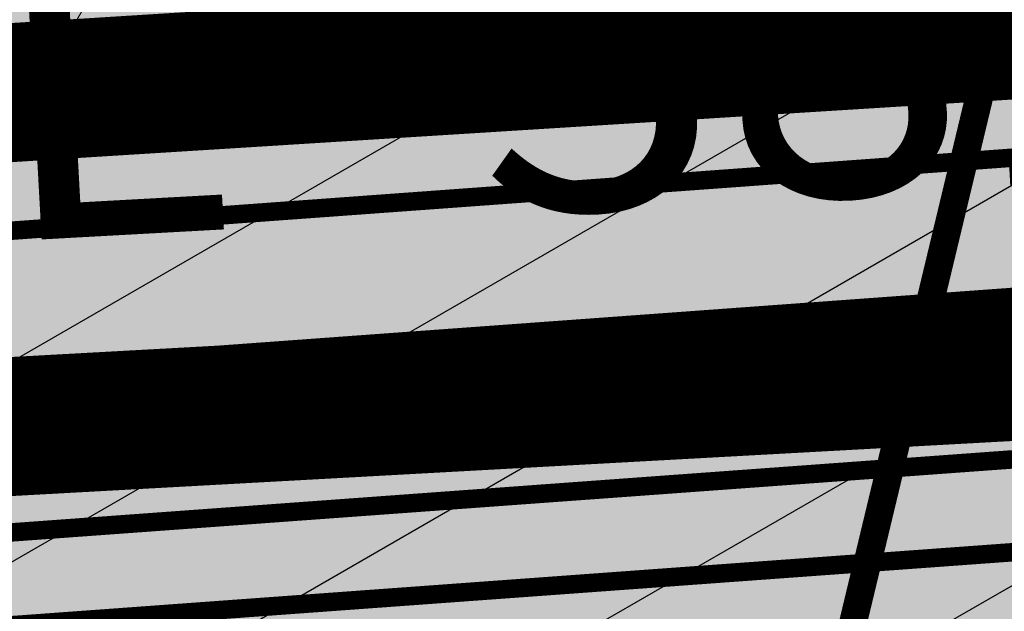
# Model space of a CAD drawing. Units: metres. Extents: x 508347 to 555018, y 5936638 to 6592033.
# Drawn here: x 550948 to 550970, y 6588035 to 6588048 of the extents above; entities that cross this region are included whole.
import ezdxf
from ezdxf.enums import TextEntityAlignment as Align

# ---------------------------------------------------------------- set-up
doc = ezdxf.new("R2010")
doc.units = ezdxf.units.M
doc.linetypes.add('07357-DP$0$VIA26', pattern=[4, 1, -3])
for name, color, linetype in [('07357-DP$0$K-asf-plan', 253, 'Continuous'), ('07357-DP$0$K-haljastus', 71, 'Continuous'), ('07357-DP$0$k-kaitsevöönd-tehno', 5, 'Continuous'), ('07357-DP$0$K-kergliiklus-plan', 51, 'Continuous'), ('07357-DP$0$k-servituut-tehno', 6, 'Continuous'), ('07357-DP$0$k-tee-joon', 250, 'Continuous'), ('07357-DP$0$k-vanad-kinnistud', 5, 'Continuous'), ('07357-DP$0$k-veekogu', 131, 'Continuous'), ('07357-DP$0$k-võimalik-ärimaa', 30, 'Continuous'), ('07357-DP$0$KM', 7, 'Continuous'), ('K-tr-reovesi K12', 14, 'K12_KPROJEKT'), ('K-tr-vesi', 152, 'V1_KPROJEKT'), ('K-xref', 7, 'Continuous'), ('KANAL_KAEVUTABEL_reovesi', 7, 'Continuous'), ('KANAL_TEKST', 7, 'Continuous'), ('VESI_TEKST', 7, 'Continuous')]:
    doc.layers.add(name, color=color, linetype=linetype)
doc.styles.add('KPR-jooned', font='romand.shx')
doc.styles.add('TRASSID', font='TIMES.TTF', dxfattribs={"height": 0.7})
doc.linetypes.add('K12_KPROJEKT', pattern='A,9.5,-1.7,["K12",KPR-jooned,S=1,R=0,X=-1.33,Y=-0.5],-1.7', length=12.9)
doc.linetypes.add('V1_KPROJEKT', pattern='A,9.5,-1.25,["V1",KPR-jooned,S=1,R=0,X=-0.845,Y=-0.5],-1.25', length=12)
doc.dimstyles.new('ISO-25', dxfattribs={"dimtxt": 2.5, "dimasz": 2.5, "dimexe": 1.25, "dimexo": 0.625, "dimtad": 1, "dimtxsty": 'Standard', "dimcen": 2.5, "dimadec": 0, "dimazin": 0, "dimtfac": 1, "dimtmove": 0, "dimatfit": 3, "dimfxl": 0, "dimarcsym": 0})

# ---------------------------------------------------------------- blocks, each defined once
blk = doc.blocks.new('07357-DP')
at = {"layer": '07357-DP$0$K-asf-plan'}
h = blk.add_hatch(color=256, dxfattribs=at)
edge = h.paths.add_edge_path()
edge.add_line((550446.4082914056, 6588015.079179541), (550513.7064667505, 6588030.493829521))
edge.add_line((550513.7064667505, 6588030.493829521), (550655.8835867167, 6588044.23596939))
edge.add_arc((550657.1823775235, 6588030.798590779), 13.50000005486289, 84.48335469117569, 95.52077827971249, ccw=False)
edge.add_line((550658.4801990357, 6588044.236063042), (550759.8498797247, 6588034.445549566))
edge.add_arc((550761.3880385525, 6588050.371442484), 15.99999993116613, 264.4833546502073, 272.6364166131508)
edge.add_line((550762.1240051802, 6588034.38837798), (550810.5625918779, 6588036.618812751))
edge.add_line((550810.5625918779, 6588036.618812751), (550862.9228891747, 6588040.022401306))
edge.add_line((550862.9228891747, 6588040.022401306), (550918.7812646038, 6588044.128033281))
edge.add_line((550918.7812646038, 6588044.128033281), (550995.1034846661, 6588049.692249086))
edge.add_line((550995.1034846661, 6588049.692249086), (551105.4389188667, 6588056.614458312))
edge.add_arc((551109.8532591452, 6587986.252795526), 70.49999993027586, 86.41009037604982, 93.58990962395018, ccw=False)
edge.add_line((551114.2675994236, 6588056.614458312), (551145.2836204675, 6588054.75553295))
edge.add_line((551145.2836204675, 6588054.75553295), (551144.9246057795, 6588048.766283543))
edge.add_line((551144.9246057795, 6588048.766283543), (551113.7126670649, 6588050.637226575))
edge.add_arc((551109.8532591468, 6587986.25279512), 64.50000033564504, 86.56961320281005, 93.43038679718994)
edge.add_line((551105.9938512287, 6588050.637226575), (550995.509473214, 6588043.705923418))
edge.add_line((550995.509473214, 6588043.705923418), (550919.2175323769, 6588038.143915098))
edge.add_line((550919.2175323769, 6588038.143915098), (550863.3374045814, 6588034.036683249))
edge.add_line((550863.3374045814, 6588034.036683249), (550810.8952143136, 6588030.627771387))
edge.add_line((550810.8952143136, 6588030.627771387), (550760.8337301551, 6588028.322607619))
edge.add_line((550760.8337301551, 6588028.322607619), (550657.9033894729, 6588038.263853173))
edge.add_arc((550657.1823775338, 6588030.798590985), 7.49999984977453, 84.48335465087398, 95.5207785007003)
edge.add_line((550656.4608270741, 6588038.263801142), (550514.668877954, 6588024.558889991))
edge.add_line((550514.668877954, 6588024.558889991), (550447.7479002925, 6588009.230637156))
edge.add_line((550447.7479002925, 6588009.230637156), (550446.4082914056, 6588015.079179541))
at = {"layer": '07357-DP$0$K-haljastus'}
blk.add_hatch(color=256, dxfattribs=at).paths.add_polyline_path([(551120.6589342257, 6588041.705587849), (551150.9900001221, 6588039.887447141), (551150.99, 6588074.372776302), (550979.56, 6588087.43), (550631.6900000001, 6588062.93), (550574.76, 6588049.2), (550430.4448053748, 6588014.497241272), (550436.27, 6588002.560000001), (550483.48, 6588012.19), (550626.95, 6588027.13), (550724.8200000001, 6588018.82), (550811.65, 6587993.53), (550862.917664307, 6587981.270638586), (550862.917664307, 6588025.491449466), (550999, 6588034.358923405), (551069.8820920702, 6588038.635100956)])
at = {"layer": '07357-DP$0$k-kaitsevöönd-tehno', "lineweight": 20}
h = blk.add_hatch(dxfattribs=at)
h.set_pattern_fill('ANSI31', color=256, scale=20, angle=15, style=0)
h.set_pattern_definition([(59.99999999999999, (0, 0), (-2.165063509461096, 1.25), [])])
h.paths.add_polyline_path([(550740.9294007219, 6588089.158440128), (550742.3225609766, 6588084.274646613), (550753.5729595477, 6588044.83580718), (550761.1747671084, 6588039.349966672), (550826.4706767723, 6588042.356624736), (550905.3562073915, 6588048.154768529), (550995.8815262513, 6588054.750892187), (551077.3252324022, 6588059.860496173), (551115.2001027982, 6588059.560695088), (551115.2115342178, 6588055.560479291), (551077.4347675978, 6588055.859503828), (550996.1521072269, 6588050.760003512), (550905.6468965712, 6588044.165345036), (550826.7093232276, 6588038.363375264), (550759.9652328917, 6588035.290033328), (550750.1070404522, 6588042.40419282), (550738.4760058742, 6588083.177370966), (550737.0243975808, 6588088.266057028)])
at = {"layer": '07357-DP$0$K-kergliiklus-plan'}
h = blk.add_hatch(color=256, dxfattribs=at)
edge = h.paths.add_edge_path()
edge.add_line((550453.095474999, 6588008.101481799), (550515.2284110014, 6588021.096660848))
edge.add_line((550515.2284110014, 6588021.096660848), (550656.7975506217, 6588034.780036331))
edge.add_arc((550657.1866516258, 6588030.694365217), 4.104157409453604, 83.33421973222471, 95.44018568246122, ccw=False)
edge.add_line((550657.663052155, 6588034.770779153), (550760.7455447256, 6588024.814838424))
edge.add_line((550760.7455447256, 6588024.814838424), (550811.0338069951, 6588027.129393668))
edge.add_line((550811.0338069951, 6588027.129393668), (550863.5101193686, 6588030.540523577))
edge.add_line((550863.5101193686, 6588030.540523577), (550919.3993106155, 6588034.647835156))
edge.add_line((550919.3993106155, 6588034.647835156), (550995.6786351091, 6588040.208967062))
edge.add_line((550995.6786351091, 6588040.208967062), (551105.971144291, 6588047.129171172))
edge.add_arc((551109.8532590923, 6587986.236869612), 61.01592582802342, 86.51421951469149, 93.64788591508051, ccw=False)
edge.add_line((551113.5630776115, 6588047.139911007), (551221.6584673941, 6588040.661465262))
edge.add_line((551221.6584673941, 6588040.661465262), (551406.6142378856, 6588026.624626298))
edge.add_line((551406.6142378856, 6588026.624626298), (551407.790633827, 6588024.529594672))
edge.add_line((551407.790633827, 6588024.529594672), (551221.5071167393, 6588038.667200239))
edge.add_line((551221.5071167393, 6588038.667200239), (551113.3835702675, 6588045.147081286))
edge.add_arc((551109.8532591473, 6587986.252795443), 59.00000001301786, 86.56961318437148, 93.48860032589131)
edge.add_line((551106.263112239, 6588045.143464031), (550995.8816293831, 6588038.218458222))
edge.add_line((550995.8816293831, 6588038.218458222), (550919.5447332065, 6588032.653129093))
edge.add_line((550919.5447332065, 6588032.653129093), (550863.6482911982, 6588028.545284228))
edge.add_line((550863.6482911982, 6588028.545284228), (550811.200118213, 6588025.135983469))
edge.add_line((550811.200118213, 6588025.135983469), (550760.6951530514, 6588022.810398885))
edge.add_line((550760.6951530514, 6588022.810398885), (550657.6013444896, 6588032.767432538))
edge.add_line((550657.6013444896, 6588032.767432538), (550656.8937573484, 6588032.780014714))
edge.add_line((550656.8937573484, 6588032.780014714), (550515.5492113043, 6588019.11834734))
edge.add_line((550515.5492113043, 6588019.11834734), (550452.5320569725, 6588005.877170274))
edge.add_line((550452.5320569725, 6588005.877170274), (550453.095474999, 6588008.101481799))
at = {"layer": '07357-DP$0$k-servituut-tehno', "lineweight": 20}
h = blk.add_hatch(dxfattribs=at)
h.set_pattern_fill('ANSI31', color=256, scale=8, angle=65, style=0)
h.set_pattern_definition([(110, (0, 0), (-0.9396926207859084, -0.3420201433256686), [])])
edge = h.paths.add_edge_path()
edge.add_line((550862.917664307, 6588025.491449466), (550862.917664307, 6588024.087265432))
edge.add_line((550862.917664307, 6588024.087265432), (550998.2187762517, 6588032.912508338))
edge.add_line((550998.2187762517, 6588032.912508338), (551069.9397996602, 6588037.236037027))
edge.add_line((551069.9397996602, 6588037.236037027), (551120.7175215278, 6588040.299357366))
edge.add_line((551120.7175215278, 6588040.299357366), (551175.4238300367, 6588036.926395684))
edge.add_line((551175.4238300367, 6588036.926395684), (551238.860658138, 6588032.881477791))
edge.add_line((551238.860658138, 6588032.881477791), (551355.3762375114, 6588024.094824803))
edge.add_line((551355.3762375114, 6588024.094824803), (551401.5736444296, 6588020.594053645))
edge.add_line((551401.5736444296, 6588020.594053645), (551409.5994067139, 6587992.998066649))
edge.add_line((551409.5994067139, 6587992.998066649), (551411.14713848, 6587992.689551604))
edge.add_line((551411.14713848, 6587992.689551604), (551402.6469749067, 6588021.916732167))
edge.add_line((551402.6469749067, 6588021.916732167), (551355.481515143, 6588025.490860841))
edge.add_line((551355.481515143, 6588025.490860841), (551238.9578438096, 6588034.27812406))
edge.add_line((551238.9578438096, 6588034.27812406), (551175.5114509896, 6588038.323651826))
edge.add_line((551175.5114509896, 6588038.323651826), (551120.718449243, 6588041.701958649))
edge.add_line((551120.718449243, 6588041.701958649), (551069.855556971, 6588038.633500147))
edge.add_line((551069.855556971, 6588038.633500147), (550998.1310925154, 6588034.309764022))
edge.add_line((550998.1310925154, 6588034.309764022), (550862.8910914623, 6588025.488507177))
at = {"layer": '07357-DP$0$k-võimalik-ärimaa'}
h = blk.add_hatch(dxfattribs=at)
h.set_pattern_fill('LINE', color=256, scale=30, angle=30, style=0)
h.set_pattern_definition([(30, (0, 0), (-1.875, 3.247595264191645), [])])
h.paths.add_polyline_path([(551408.76, 6588054.75), (551427.76, 6587989.42), (551150.99, 6588044.53), (551219.7, 6587930.33), (550999, 6587948.73), (550811.65, 6587993.53), (550724.8200000001, 6588018.82), (550626.95, 6588027.13), (550483.48, 6588012.19), (550436.27, 6588002.560000001), (550237.3, 6587887.94), (550221.3, 6587926.18), (550348.4400000001, 6587984.78), (550292.84, 6588127.98), (550262.8624789631, 6588220.763913901), (550685.9010606149, 6588189.164181312), (550901.63, 6588173.05), (550934.3200000001, 6588135.18), (550979.56, 6588087.43)])
h.paths.add_polyline_path([(550574.76, 6588049.2), (550631.6900000001, 6588062.93), (550652.47, 6588177.100000001), (550598.88, 6588181.11)], flags=16)
h.paths.add_polyline_path([(550449.14, 6588046.19), (550464.58, 6588043.47), (550523.84, 6588059.24), (550545.54, 6588185.060000001), (550435.6900000001, 6588192.99), (550417.1900000001, 6588088.4)], flags=16)
h.paths.add_polyline_path([(550345.6900000001, 6588178.04), (550334.49, 6588173.78), (550327.43, 6588158.15), (550314.31, 6588139.68), (550342.8200000001, 6588126.310000001), (550371.51, 6588109.59), (550388.26, 6588196.36), (550338.9, 6588200.04)], flags=16)
at = {"layer": '07357-DP$0$K-asf-plan'}
blk.add_lwpolyline([(550513.7064667505, 6588030.493829521), (550655.8835867167, 6588044.23596939, -0.04819711372583747), (550658.4801990357, 6588044.236063042), (550759.8498797247, 6588034.445549566, 0.03558945841496172), (550762.1240051802, 6588034.38837798), (550810.5625918779, 6588036.618812751), (550862.9228891747, 6588040.022401306), (550918.7812646038, 6588044.128033281), (550995.1034846661, 6588049.692249086), (551105.4389188667, 6588056.614458312, -0.03133812418036682), (551114.2675994236, 6588056.614458312), (551145.2836204675, 6588054.75553295), (551144.9246057795, 6588048.766283543), (551113.7126670649, 6588050.637226575, 0.02994471763928287), (551105.9938512287, 6588050.637226575), (550995.509473214, 6588043.705923418), (550919.2175323769, 6588038.143915098), (550863.3374045814, 6588034.036683249), (550810.8952143136, 6588030.627771387), (550760.8337301551, 6588028.322607619), (550657.9033894729, 6588038.263853173, 0.04819711487014713), (550656.4608270741, 6588038.263801142), (550514.668877954, 6588024.558889991)], format="xyb", dxfattribs=at)
at = {"layer": '07357-DP$0$k-kaitsevöönd-tehno', "lineweight": 20}
blk.add_lwpolyline([(550740.9294007219, 6588089.158440128), (550742.3225609766, 6588084.274646613), (550753.5729595477, 6588044.83580718), (550761.1747671084, 6588039.349966672), (550826.4706767723, 6588042.356624736), (550905.3562073915, 6588048.154768529), (550995.8815262513, 6588054.750892187), (551077.3252324022, 6588059.860496173), (551115.2001027982, 6588059.560695088), (551115.2115342178, 6588055.560479291), (551077.4347675978, 6588055.859503828), (550996.1521072269, 6588050.760003512), (550905.6468965712, 6588044.165345036), (550826.7093232276, 6588038.363375264), (550759.9652328917, 6588035.290033328), (550750.1070404522, 6588042.40419282), (550738.4760058742, 6588083.177370966), (550737.0243975808, 6588088.266057028), (550740.9294007219, 6588089.158440128)], dxfattribs=at)
at = {"layer": '07357-DP$0$K-kergliiklus-plan'}
blk.add_lwpolyline([(550919.3993106155, 6588034.647835156), (550995.6786351091, 6588040.208967062), (551105.971144291, 6588047.129171172, -0.03113654789212909), (551113.5630776115, 6588047.139911007), (551221.6584673941, 6588040.661465262), (551406.6142378856, 6588026.624626298), (551407.790633827, 6588024.529594672), (551221.5071167393, 6588038.667200239), (551113.3835702675, 6588045.147081286, 0.03019895185738797), (551106.263112239, 6588045.143464031), (550995.8816293831, 6588038.218458222), (550919.5447332065, 6588032.653129093)], format="xyb", dxfattribs=at)
at = {"layer": '07357-DP$0$k-tee-joon', "const_width": 0.4}
for points in [[(551222.3694632311, 6588050.134761979), (551114.0716817529, 6588056.626475981, 0.0306414061122128), (551105.4389188667, 6588056.614458312), (550995.1034846661, 6588049.692249086), (550918.7812646038, 6588044.128033281), (550862.9228891747, 6588040.022401306), (550810.5625918779, 6588036.618812751), (550762.1240051802, 6588034.38837798, -0.0355894582639221), (550759.8498797247, 6588034.445549566), (550658.4801990357, 6588044.236063042, 0.04819711390011637), (550655.8835867167, 6588044.23596939), (550513.7064667505, 6588030.493829521), (550452.2154284699, 6588016.409304553, -0.3536300562929539), (550445.4379976238, 6588019.722084263), (550441.34023246, 6588028.50954597), (550436.0689999084, 6588038.61599994), (550429.91023246, 6588050.18954597), (550429.5336097294, 6588050.897312845)], [(551222.010448543, 6588044.145512572), (551113.7126670649, 6588050.637226575, 0.03064140611216029), (551105.8146074018, 6588050.626231686), (550995.509473214, 6588043.705923418), (550919.2175323769, 6588038.143915098), (550863.3374045814, 6588034.036683249), (550810.8952143136, 6588030.627771387), (550760.8337301551, 6588028.322607619), (550657.9033894729, 6588038.263853173, 0.04819711390011749), (550656.4608270741, 6588038.263801142), (550514.668877954, 6588024.558889991), (550457.1831483569, 6588011.391781148, 0.4748092127159879), (550453.0628269472, 6588003.055436287), (550453.0628269472, 6588003.055436287)], [(551221.8010233083, 6588040.651783752), (551113.5032418302, 6588047.143497755, 0.03064140611236012), (551106.0337590467, 6588047.133099488), (550995.7462998672, 6588040.213900112), (550919.472021911, 6588034.653179492), (550863.5792052851, 6588030.545014385), (550811.0892440677, 6588027.132997257), (550760.7455447256, 6588024.814838424), (550657.5669172279, 6588034.780064083, 0.04819711390011495), (550656.7975506217, 6588034.780036331), (550515.2284110014, 6588021.096660848), (550460.6334792256, 6588009.678064565, -0.4086633134038696), (550459.4540007119, 6588010.433616691), (550459.1322743092, 6588011.838228531)], [(551221.6813517456, 6588038.655367283), (551113.3835702675, 6588045.147081286, 0.03064140611234047), (551106.158988558, 6588045.137023945), (550995.8816293831, 6588038.218458222), (550919.617444502, 6588032.65847343), (550863.7173771177, 6588028.549775036), (550811.200118213, 6588025.135983469), (550760.6951530514, 6588022.810398885), (550657.3746473737, 6588032.789327459, 0.0481971139001107), (550656.9899640777, 6588032.789313583), (550515.5492113043, 6588019.11834734), (550451.8554946928, 6588005.739163607)]]:
    blk.add_lwpolyline(points, format="xyb", dxfattribs=at)
at = {"layer": '07357-DP$0$k-vanad-kinnistud', "ltscale": 2, "const_width": 0.6, "flags": 128}
for points in [[(550939.9705383659, 6588211.675463368), (550887.1785635501, 6587993.696411799), (550941.7162968832, 6588006.332687933), (550960.0675488176, 6588008.251884848), (551016.7190605971, 6588244.117153981)], [(551016.7190605971, 6588244.117153981), (550960.0675488176, 6588008.251884848), (551019.7375594465, 6588006.044163005), (551121.8567643819, 6588006.427589819), (551156.4038028882, 6588172.036012301)]]:
    blk.add_lwpolyline(points, dxfattribs=at)
at = {"layer": '07357-DP$0$k-veekogu'}
blk.add_lwpolyline([(551340.9019859064, 6587917.540083146), (551310.58, 6587919.32), (551262.4400000001, 6587921.63), (551221.54, 6587923.8), (551192.6110009981, 6587925.782672829), (551186.5878164007, 6587926.349935606, -0.4452053106393229), (551186.1445214319, 6587926.946354277, -4.527509414110929e-08), (551186.2611696742, 6587927.526130261, -0.3435485121866287), (551186.7270625763, 6587927.92691877), (551190.9219859064, 6587928.120083146), (551209.9819859064, 6587927.320083146), (551269.52, 6587924.23), (551312.3419859064, 6587921.600083146), (551362.55, 6587919.09)], format="xyb", dxfattribs=at)
at = {"layer": '07357-DP$0$KM', "linetype": '07357-DP$0$VIA26', "ltscale": 2, "const_width": 0.4, "flags": 128}
blk.add_lwpolyline([(551222.189955887, 6588047.140137276), (551113.8921744089, 6588053.631851278, 0.03064140611219012), (551105.6267631346, 6588053.620344999), (550995.3064789401, 6588046.699086252), (550918.9993984904, 6588041.13597419), (550863.1301468438, 6588037.029542275), (550810.7289030958, 6588033.623292069), (550760.9093176662, 6588031.329266928), (550658.1917942544, 6588041.249958107, 0.04819711390011797), (550656.1722068903, 6588041.249885265), (550514.1876723523, 6588027.526359756), (550459.6833131592, 6588015.042712649)], format="xyb", dxfattribs=at)

msp = doc.modelspace()

# ---------------------------------------------------------------- block references
at = {"layer": 'K-xref'}
msp.add_blockref('07357-DP', (0, 0), dxfattribs=at)

# ---------------------------------------------------------------- next in the draw order: linework, layer by layer
at = {"layer": 'K-tr-reovesi K12', "linetype": 'K12_KPROJEKT'}
msp.add_lwpolyline([(550759.3248351943, 6588034.428432913, 3, 3, 0), (551132.8023492101, 6588057.80239181, 3, 3, 0)], format="xyseb", dxfattribs=at)
at = {"layer": 'K-tr-vesi', "linetype": 'V1_KPROJEKT'}
msp.add_lwpolyline([(550759.797497198, 6588028.673918412, 3, 3, 0), (551140.9739395266, 6588049.638102408, 3, 3, 0)], format="xyseb", dxfattribs=at)

# ---------------------------------------------------------------- next in the draw order: texts
at = {"layer": 'KANAL_TEKST', "color": 14, "style": 'TRASSID'}
msp.add_text('De250 L=374.2 i=0.000', height=7, rotation=3.581165473670842, dxfattribs=at).set_placement((550945.813742441, 6588050.107601623), align=Align.CENTER)
at = {"layer": 'VESI_TEKST', "color": 152, "style": 'TRASSID'}
msp.add_text('De160 L=381.8', height=7, rotation=3.148018122680157, dxfattribs=at).set_placement((550950.1660557948, 6588043.1499744), align=Align.CENTER)

# ---------------------------------------------------------------- next in the draw order: leaders
at = {"layer": 'KANAL_KAEVUTABEL_reovesi'}
msp.add_leader([(550974.8984076139, 6588044.564417265), (550918.329865119, 6588224.234081945)], dimstyle='ISO-25', override={"dimasz": 1, "dimldrblk": 'None'}, dxfattribs=at)

doc.saveas('drawing.dxf')
